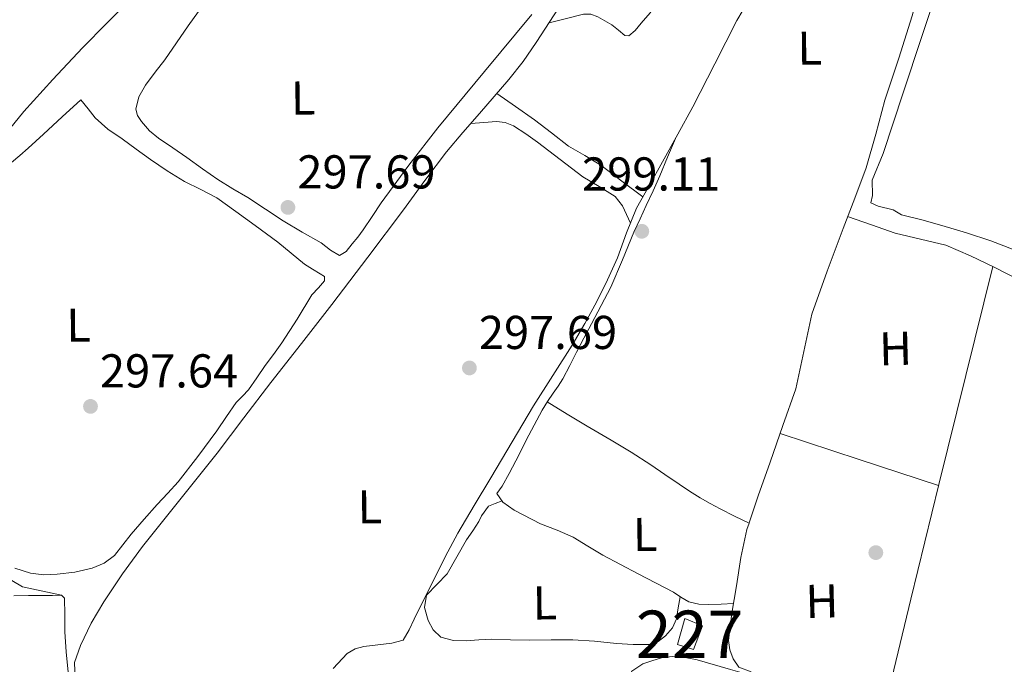
# Model space of a CAD drawing. Units: metres. Extents: x 580614 to 587550, y 4687259 to 4691969.
# Drawn here: x 583929 to 584137, y 4688666 to 4688802 of the extents above; entities that cross this region are included whole.
import ezdxf
from ezdxf.enums import TextEntityAlignment as Align

# ---------------------------------------------------------------- set-up
doc = ezdxf.new("R2010")
doc.units = ezdxf.units.M
doc.header["$MEASUREMENT"] = 0
for name, color, linetype, lineweight in [('Nivel 13', 7, 'Continuous', 0), ('Nivel 15', 7, 'Continuous', 0), ('Nivel 17', 7, 'Continuous', 0), ('Nivel 21', 7, 'Continuous', 0), ('Nivel 36', 7, 'Continuous', 0), ('Nivel 37', 7, 'Continuous', 0), ('Nivel 41', 7, 'Continuous', 0), ('Nivel 48', 7, 'Continuous', 0), ('Nivel 52', 7, 'Continuous', 0), ('Nivel 7', 7, 'Continuous', 0)]:
    doc.layers.add(name, color=color, linetype=linetype, lineweight=lineweight)
doc.styles.add('Style-Arial', font='txt')
doc.styles.add('Style-Arial Narrow', font='txt')

# ---------------------------------------------------------------- blocks, each defined once
blk = doc.blocks.new('5PATER_44')
at = {"layer": 'Nivel 7', "linetype": 'Continuous', "lineweight": 0}
h = blk.add_hatch(color=7, dxfattribs=at)
edge = h.paths.add_edge_path()
edge.add_arc((0.00841975212097168, 0.01639926433563232), 15.59985466165391, 315.0002835789026, 675.0002835789026)
blk = doc.blocks.new('5PATER_72')
at = {"layer": 'Nivel 7', "linetype": 'Continuous', "lineweight": 0}
h = blk.add_hatch(color=7, dxfattribs=at)
edge = h.paths.add_edge_path()
edge.add_arc((-0.007540225982666016, 0.02406799793243408), 15.59985466165391, 315.0002835789026, 675.0002835789026)
blk = doc.blocks.new('5PATER_49')
at = {"layer": 'Nivel 7', "linetype": 'Continuous', "lineweight": 0}
h = blk.add_hatch(color=7, dxfattribs=at)
edge = h.paths.add_edge_path()
edge.add_arc((0.02326834201812744, 0.03153356909751892), 15.59985466165391, 315.0002835789026, 675.0002835789026)
blk = doc.blocks.new('5PATER_41')
at = {"layer": 'Nivel 7', "linetype": 'Continuous', "lineweight": 0}
h = blk.add_hatch(color=7, dxfattribs=at)
edge = h.paths.add_edge_path()
edge.add_arc((-0.03578934073448181, 0.005895823240280151), 15.59985466165391, 315.0002835789026, 675.0002835789026)
blk = doc.blocks.new('5PERFI_12')
at = {"layer": 'Nivel 17', "linetype": 'Continuous', "lineweight": 0}
h = blk.add_hatch(color=7, dxfattribs=at)
edge = h.paths.add_edge_path()
edge.add_arc((0.004054427146911621, -0.005686283111572266), 15.59985466545306, 315.0002835789026, 675.0002835789026)

msp = doc.modelspace()

# ---------------------------------------------------------------- linework, layer by layer
at = {"layer": 'Nivel 13', "color": 4, "linetype": 'Continuous', "lineweight": 0}
for points in [[(583919.7199999988, 4688688.100000001, 296.58), (583929.5799999982, 4688682.27, 296.7), (583937.8399999999, 4688680.48, 297.6)], [(583937.8399999999, 4688680.48, 297.6), (583938.4299999997, 4688679.890000001, 297.66), (583938.5399999991, 4688676.34, 297.69), (583938.5199999996, 4688672.789999999, 297.72), (583938.8299999982, 4688668.510000002, 297.81), (583939.2100000009, 4688664.219999999, 297.9), (583939.5899999999, 4688661.699999999, 297.91), (583940.1600000001, 4688659.199999999, 297.9), (583940.9200000018, 4688657.109999999, 297.86), (583942.2800000012, 4688655.379999999, 297.84), (583945.5500000007, 4688653.149999999, 297.84), (583948.8399999999, 4688651.02, 297.84), (583952.5799999982, 4688648.27, 297.84), (583956.3000000007, 4688645.489999998, 297.84), (583959.1400000006, 4688643.309999999, 297.84), (583961.9800000004, 4688641.120000001, 297.84), (583963.7699999996, 4688639.66, 297.96)]]:
    msp.add_polyline3d(points, dxfattribs=at)
at = {"layer": 'Nivel 15', "color": 1, "linetype": 'Continuous', "lineweight": 0}
msp.add_polyline3d([(584067.7300000004, 4688670.09, 300.09), (584071.1000000015, 4688669.010000002, 300.12), (584072.9800000004, 4688674.02, 300.11), (584069.2899999991, 4688675.600000001, 300.11), (584067.7300000004, 4688670.09, 300.09)], dxfattribs=at)
at = {"layer": 'Nivel 21', "color": 7, "linetype": 'Continuous', "lineweight": 0}
msp.add_polyline3d([(584084.0799999982, 4688597.43, 298.08), (584082.8500000015, 4688599.199999999, 298.08), (584078.4699999988, 4688606.219999999, 298.07), (584075.4800000004, 4688612.489999998, 297.96), (584071.9899999984, 4688621.93, 297.77), (584068.3900000006, 4688631.050000001, 297.59), (584063.9400000013, 4688640.109999999, 297.45), (584059.4100000001, 4688649.370000001, 297.3), (584058.1499999985, 4688652.34, 297.23), (584057, 4688655.41, 297.14), (584056.370000001, 4688657.73, 297.05), (584056.1499999985, 4688660.800000001, 297), (584058.1000000015, 4688664.48, 297.03), (584060.4400000013, 4688665.98, 297.05), (584062.3299999982, 4688666.670000002, 297.07), (584064.3500000015, 4688667.280000001, 297.08), (584066.620000001, 4688667.580000002, 297.1), (584069.370000001, 4688667.359999999, 297.12), (584071.870000001, 4688666.830000002, 297.14), (584078.8599999994, 4688664.82, 297.26), (584083.2899999991, 4688663.539999999, 297.33)], dxfattribs=at)
at = {"layer": 'Nivel 36', "color": 92, "linetype": 'Continuous', "lineweight": 0, "extrusion": (0.655882498203005, -0.1625447930329186, 0.7371548947194686), "elevation": -378788.353253116, "flags": 128}
msp.add_lwpolyline([(4691489.657866959, 413666.067985367), (4691514.569095653, 413666.2994177323), (4691539.487540819, 413666.482355848), (4691563.178510051, 413666.5101805218), (4691586.87910125, 413666.482355848)], dxfattribs=at)
at = {"layer": 'Nivel 36', "color": 92, "linetype": 'Continuous', "lineweight": 0, "flags": 128}
for points, elevation in [([(584089.3500000015, 4688714.609999999), (584106.0599999987, 4688709.140000001), (584122.7699999996, 4688703.670000002)], 298.46), ([(584082.8999999985, 4688695.940000001), (584082.8099999987, 4688695.66)], 298.02)]:
    msp.add_lwpolyline(points, dxfattribs=dict(at, elevation=elevation))
at = {"layer": 'Nivel 36', "color": 92, "linetype": 'Continuous', "lineweight": 0}
for points in [[(583997.120000001, 4688855.100000001, 296.82), (583999.2300000004, 4688854.77, 296.87), (584000.129999999, 4688854.140000001, 296.86), (583999.9699999988, 4688852.25, 296.84), (583997.1999999993, 4688848.5, 296.8), (583993.8999999985, 4688845.23, 296.77), (583990.1400000006, 4688841.719999999, 296.72), (583986.3099999987, 4688838.280000001, 296.67), (583979.6099999994, 4688832.57, 296.62), (583972.9299999997, 4688826.82, 296.57), (583968.2699999996, 4688822.609999999, 296.52), (583963.75, 4688818.239999998, 296.47), (583958.1600000001, 4688812.330000002, 296.44), (583952.6000000015, 4688806.399999999, 296.43), (583947.4100000001, 4688801.199999999, 296.44), (583942.2300000004, 4688795.989999998, 296.45), (583935.9899999984, 4688789.32, 296.46), (583929.879999999, 4688782.530000001, 296.47), (583924.0500000007, 4688775.469999999, 296.48)], [(584128.9800000004, 4688843.210000001, 298.6), (584128.1799999997, 4688841.82, 298.53), (584127.379999999, 4688840.440000001, 299.14), (584126.3900000006, 4688837.030000001, 299.11), (584125.3900000006, 4688833.609999999, 299.08), (584121.2699999996, 4688818.18, 298.9), (584117.1799999997, 4688802.739999998, 298.66), (584114.3599999994, 4688793.82, 298.5), (584111.4699999988, 4688784.920000002, 298.31), (584109.5599999987, 4688777.77, 298.1), (584107.5, 4688770.670000002, 297.96), (584105.0899999999, 4688764.27, 297.96), (584102.620000001, 4688757.890000001, 297.96), (584099.2699999996, 4688748.84, 297.96), (584096.0300000012, 4688739.760000002, 297.96), (584094.3399999999, 4688731.899999999, 297.96), (584092.6600000001, 4688724.039999999, 297.96), (584089.9499999993, 4688716.309999999, 297.98), (584087.2300000004, 4688708.59, 298.01), (584084.7399999984, 4688701.48, 298.03), (584082.8999999985, 4688695.940000001, 298.02)], [(584054.4600000009, 4688820.66, 298.66), (584054.8099999987, 4688819.18, 298.64), (584055.1600000001, 4688817.690000001, 298.61), (584056.3500000015, 4688815.899999999, 298.59), (584058.1499999985, 4688814.469999999, 298.61), (584059.9499999993, 4688813.330000002, 298.64), (584061.7300000004, 4688812.140000001, 298.66), (584062.9400000013, 4688810.379999999, 298.66), (584063.8200000003, 4688807.98, 298.63), (584063.5799999982, 4688805.66, 298.61), (584061.9699999988, 4688803.359999999, 298.64), (584060.0899999999, 4688801.18, 298.66), (584058.8099999987, 4688799.629999999, 298.66), (584057.4600000009, 4688798.48, 298.66), (584056.620000001, 4688798.550000001, 298.66), (584055.2899999991, 4688799.670000002, 298.66), (584053.879999999, 4688800.809999999, 298.66), (584050.9499999993, 4688802.48, 298.6), (584049.4600000009, 4688803.09, 298.56), (584047.9299999997, 4688803.100000001, 298.55), (584044.3000000007, 4688802.190000001, 298.58), (584040.6700000018, 4688801.27, 298.61)], [(584166.6400000006, 4688758.129999999, 298.74), (584165.2600000016, 4688754.629999999, 299.03), (584163.870000001, 4688751.129999999, 299.31), (584163.3500000015, 4688748.460000001, 299.39), (584162.25, 4688745.800000001, 299.38), (584161.4100000001, 4688745.32, 299.38), (584160.5, 4688745.399999999, 299.38), (584153.8999999985, 4688747.59, 299.34), (584147.3299999982, 4688749.98, 299.31), (584140.5700000003, 4688752.670000002, 299.27), (584133.7899999991, 4688755.27, 299.24), (584128.6600000001, 4688756.960000001, 299.2), (584123.4800000004, 4688758.52, 299.17), (584119.2199999988, 4688759.68, 299.13), (584114.9600000009, 4688760.760000002, 299.1), (584113.1700000018, 4688761.77, 299.04), (584110.0199999996, 4688762.550000001, 298.98), (584108.4699999988, 4688763.27, 298.96), (584108.870000001, 4688764.850000001, 298.97), (584108.75, 4688768.039999999, 299.04), (584111.0899999999, 4688773.710000001, 299.11), (584115.3299999982, 4688786.510000002, 299.27), (584123.0799999982, 4688810.129999999, 299.44)], [(584036.9899999984, 4688802.969999999, 298.43), (584027.0199999996, 4688790.98, 298.29), (584017.1499999985, 4688779.059999999, 298.13), (584011.0799999982, 4688771.23, 297.96), (584005.1999999993, 4688763.239999998, 297.84), (584003.3000000007, 4688760.420000002, 297.84), (584001.4299999997, 4688757.580000002, 297.84), (584000.3000000007, 4688756.059999999, 297.84), (583999.0899999999, 4688754.59, 297.84), (583997.8399999999, 4688752.98, 297.84), (583996.4600000009, 4688752.190000001, 297.84), (583994.5500000007, 4688753.280000001, 297.84), (583992.5799999982, 4688754.809999999, 297.84), (583988.5500000007, 4688757.09, 297.84), (583984.5399999991, 4688759.449999999, 297.84), (583980.8099999987, 4688761.91, 297.84), (583977.0799999982, 4688764.390000001, 297.84), (583973.9400000013, 4688766.25, 297.84), (583970.8200000003, 4688768.16, 297.84), (583967.5300000012, 4688770.469999999, 297.84), (583964.2600000016, 4688772.82, 297.84), (583961.2800000012, 4688774.850000001, 297.84), (583958.2899999991, 4688776.890000001, 297.84), (583956.3999999985, 4688778.449999999, 297.81), (583954.6999999993, 4688780.399999999, 297.78), (583953.8399999999, 4688781.710000001, 297.79), (583953.4800000004, 4688783.039999999, 297.84), (583954.1000000015, 4688785.600000001, 298.06), (583955.5, 4688788.100000001, 298.25), (583957.5500000007, 4688790.830000002, 298.26), (583959.5799999982, 4688793.469999999, 298.25), (583962.0399999991, 4688797.059999999, 298.22), (583964.5199999996, 4688800.629999999, 298.19), (583968.5100000016, 4688806.219999999, 298.18)], [(583940.7100000009, 4688662.760000002, 297.13), (583940.5599999987, 4688666.32, 297.14), (583941.8099999987, 4688669.870000001, 297.13), (583944.1000000015, 4688674.580000002, 297.06), (583946.7300000004, 4688679.100000001, 297.01), (583950.6999999993, 4688685.010000002, 296.98), (583954.879999999, 4688690.739999998, 296.95), (583962.7699999996, 4688700.580000002, 296.91), (583970.620000001, 4688710.460000001, 296.89), (583976.2899999991, 4688717.93, 296.97), (583981.9800000004, 4688725.390000001, 297.07), (583988.3999999985, 4688733.600000001, 297.1), (583994.8099999987, 4688741.809999999, 297.13), (584002.4100000001, 4688751.800000001, 297.2), (584009.9600000009, 4688761.82, 297.3), (584014.4200000018, 4688768, 297.39), (584018.9800000004, 4688774.059999999, 297.48), (584022.4600000009, 4688778.109999999, 297.54), (584025.9899999984, 4688782.129999999, 297.6), (584029.0599999987, 4688785.710000001, 297.93), (584032.120000001, 4688789.300000001, 298.37), (584035.1499999985, 4688793.09, 298.63), (584037.9400000013, 4688797.07, 298.78), (584043.5599999987, 4688805.739999998, 298.9)], [(584081.6000000015, 4688804.02, 298.55), (584080.1999999993, 4688801.710000001, 298.55), (584075.6000000015, 4688792.620000001, 298.47), (584070.9499999993, 4688783.550000001, 298.37), (584067.7699999996, 4688777.739999998, 298.29), (584064.5799999982, 4688771.940000001, 298.19), (584061.8200000003, 4688767.030000001, 298.07), (584059.0700000003, 4688762.109999999, 297.9), (584056.9600000009, 4688756.949999999, 297.56), (584055.0500000007, 4688751.699999999, 297.24), (584052.9699999988, 4688747.059999999, 297.11), (584050.7199999988, 4688742.48, 297.01), (584048.1900000013, 4688737.809999999, 296.92), (584045.5100000016, 4688733.239999998, 296.83), (584041.4200000018, 4688726.84, 296.73), (584037.370000001, 4688720.420000002, 296.65), (584032.879999999, 4688712.82, 296.58), (584028.379999999, 4688705.219999999, 296.54), (584024.870000001, 4688699.43, 296.51), (584021.4200000018, 4688693.600000001, 296.54), (584018.7600000016, 4688688.57, 296.61), (584016.2100000009, 4688683.48, 296.71), (584014.1900000013, 4688679.460000001, 296.8), (584012.1600000001, 4688675.440000001, 296.89), (584011.1000000015, 4688673.190000001, 296.95), (584009.8500000015, 4688670.98, 297.01), (584007.4899999984, 4688670.359999999, 297.01), (584004.5300000012, 4688670.050000001, 297.04), (584001.5799999982, 4688669.699999999, 297.07), (583999.7399999984, 4688669.18, 297.07), (583998.0500000007, 4688668.170000002, 297.07), (583995.0799999982, 4688665, 297.1)], [(584029.6099999994, 4688786.350000001, 298.78), (584033.5799999982, 4688783.57, 298.78), (584037.5500000007, 4688780.789999999, 298.78), (584041.1400000006, 4688778.030000001, 298.78), (584044.7100000009, 4688775.25, 298.78), (584048.1499999985, 4688773.239999998, 298.78), (584051.5700000003, 4688771.190000001, 298.72), (584055.9899999984, 4688767.850000001, 298.61), (584060.4100000001, 4688764.510000002, 298.49)], [(583927.2800000012, 4688771.780000001, 297.13), (583929.0500000007, 4688773.280000001, 297.25), (583930.8000000007, 4688774.789999999, 297.36), (583932.4100000001, 4688776.289999999, 297.35), (583934.0199999996, 4688777.780000001, 297.3), (583937.9699999988, 4688781.379999999, 297.13), (583941.9200000018, 4688784.98, 296.95)], [(583941.9200000018, 4688784.98, 296.95), (583943.4200000018, 4688783.07, 296.98), (583944.9200000018, 4688781.170000002, 297.01), (583947.6000000015, 4688778.809999999, 297.04), (583950.6000000015, 4688776.800000001, 297.07), (583953.5799999982, 4688774.600000001, 297.1), (583956.5700000003, 4688772.43, 297.13), (583960.1000000015, 4688770.039999999, 297.16), (583963.7300000004, 4688767.780000001, 297.19), (583967.1799999997, 4688766.100000001, 297.22), (583970.5700000003, 4688764.309999999, 297.24), (583974.6099999994, 4688761.41, 297.24), (583978.629999999, 4688758.489999998, 297.24), (583981.0199999996, 4688756.739999998, 297.24), (583983.4100000001, 4688754.989999998, 297.24), (583986.2199999988, 4688752.629999999, 297.24), (583989.0799999982, 4688750.330000002, 297.24), (583990.7199999988, 4688749.300000001, 297.3), (583992.3599999994, 4688748.289999999, 297.36), (583993.2600000016, 4688747.710000001, 297.36), (583993.25, 4688746.84, 297.35), (583992.0100000016, 4688745.359999999, 297.32), (583990.6400000006, 4688743.84, 297.3), (583987.4899999984, 4688738.739999998, 297.3), (583984.25, 4688733.699999999, 297.3), (583982.5199999996, 4688731.300000001, 297.3), (583980.7600000016, 4688728.920000002, 297.3), (583979.0199999996, 4688726.379999999, 297.3), (583977.2699999996, 4688723.850000001, 297.3), (583975.9600000009, 4688722.5, 297.3), (583974.6400000006, 4688721.16, 297.3), (583972.6000000015, 4688718.18, 297.24), (583970.5599999987, 4688715.190000001, 297.13), (583966.6000000015, 4688709.73, 296.93), (583962.4100000001, 4688704.440000001, 296.77), (583960.2199999988, 4688702.039999999, 296.81), (583958.0199999996, 4688699.66, 296.89), (583955.2399999984, 4688696.52, 296.95), (583952.4800000004, 4688693.379999999, 297.01), (583950.75, 4688691.140000001, 297.02), (583948.9800000004, 4688688.899999999, 297.01), (583946.8299999982, 4688687.23, 296.92), (583944.2800000012, 4688686.18, 296.83), (583940.6000000015, 4688685.32, 296.79), (583936.8999999985, 4688684.91, 296.77), (583934.0799999982, 4688684.82, 296.77), (583931.2699999996, 4688685.140000001, 296.77), (583927.9899999984, 4688686.210000001, 296.71)], [(584057.8000000007, 4688759.010000002, 296.83), (584056.9600000009, 4688760.84, 296.95), (584056.1099999994, 4688762.66, 297.07), (584054.5700000003, 4688764.640000001, 297.16), (584051.2199999988, 4688766.75, 297.17), (584047.75, 4688768.780000001, 297.13), (584042.9699999988, 4688772.420000002, 297.06), (584038.1900000013, 4688776.059999999, 297.01), (584035.7399999984, 4688777.859999999, 297.04), (584033.120000001, 4688779.550000001, 297.07), (584031.379999999, 4688780.25, 297.07), (584029.5599999987, 4688780.399999999, 297.07), (584026.8500000015, 4688780.210000001, 297.04), (584024.1400000006, 4688780.030000001, 297.01)], [(584079.5300000012, 4688678.710000001, 297.78), (584076.8999999985, 4688678.629999999, 297.45), (584074.2699999996, 4688678.550000001, 297.13), (584072.1900000013, 4688678.580000002, 296.94), (584070.120000001, 4688679.09, 296.89), (584068.4299999997, 4688680.080000002, 296.89), (584066.8399999999, 4688681.120000001, 296.89), (584059.3900000006, 4688685.010000002, 296.93), (584051.9499999993, 4688688.940000001, 296.95), (584048.8200000003, 4688690.82, 296.95), (584045.6900000013, 4688692.710000001, 296.95), (584042.3200000003, 4688694.18, 296.95), (584038.8500000015, 4688695.580000002, 296.95), (584033.25, 4688698.420000002, 296.96), (584030.9200000018, 4688700.100000001, 296.98), (584029.6000000015, 4688701.98, 297.01), (584030.7699999996, 4688703.48, 297.13), (584032.2300000004, 4688706.149999999, 297.15), (584033.6600000001, 4688708.84, 297.19), (584036.3599999994, 4688714.23, 297.34), (584039.1600000001, 4688719.559999999, 297.54), (584040.3000000007, 4688721.359999999, 297.63), (584041.4800000004, 4688723.140000001, 297.72), (584042.5199999996, 4688724.609999999, 297.82), (584043.5199999996, 4688726.120000001, 297.9), (584044.9899999984, 4688728.93, 297.91), (584046.4100000001, 4688731.77, 297.9), (584048, 4688734.75, 297.93), (584049.6000000015, 4688737.73, 297.96), (584051.6499999985, 4688741.59, 297.96), (584053.6499999985, 4688745.469999999, 297.96), (584056.1400000006, 4688751.25, 298.24), (584058.5399999991, 4688757.07, 298.49), (584059.8399999999, 4688759.899999999, 298.46), (584061.1400000006, 4688762.719999999, 298.43), (584062.6099999994, 4688765.830000002, 298.38), (584064.0199999996, 4688768.969999999, 298.37), (584065.6400000006, 4688772.899999999, 298.4), (584067.2699999996, 4688776.82, 298.43)], [(584103.6000000015, 4688760.41, 297.9), (584108.620000001, 4688758.629999999, 297.86), (584113.6499999985, 4688756.850000001, 297.83), (584118.9800000004, 4688755.620000001, 297.85), (584124.3000000007, 4688754.309999999, 297.9), (584129.5100000016, 4688752.07, 297.86), (584134.6400000006, 4688749.649999999, 297.83), (584139.9600000009, 4688746.879999999, 297.86), (584145.3599999994, 4688744.289999999, 297.9), (584149.2300000004, 4688743.379999999, 297.83), (584153.1600000001, 4688742.739999998, 297.76), (584155.9899999984, 4688741.859999999, 297.75), (584158.8500000015, 4688741.120000001, 297.76), (584162.0100000016, 4688741.280000001, 297.83), (584165.1799999997, 4688741.640000001, 297.9), (584168.0100000016, 4688741.649999999, 297.82), (584170.8299999982, 4688741.440000001, 297.76), (584175.0899999999, 4688740.719999999, 297.82), (584179.3299999982, 4688739.899999999, 297.9), (584183.0500000007, 4688739.09, 297.98), (584186.7800000012, 4688738.34, 298.04), (584191.0300000012, 4688737.580000002, 298.04), (584195.2800000012, 4688736.84, 298.04)], [(584040.25, 4688721.289999999, 297.78), (584044.4600000009, 4688718.699999999, 297.69), (584048.6700000018, 4688716.120000001, 297.6), (584051.1999999993, 4688714.66, 297.58), (584053.7300000004, 4688713.219999999, 297.6), (584057.9400000013, 4688710.66, 297.66), (584062.0799999982, 4688707.989999998, 297.72), (584065.0700000003, 4688705.960000001, 297.75), (584068.0500000007, 4688703.920000002, 297.78), (584070.2699999996, 4688702.449999999, 297.78), (584072.5199999996, 4688701.02, 297.78), (584074.5799999982, 4688699.809999999, 297.74), (584076.6900000013, 4688698.699999999, 297.72), (584079.75, 4688697.18, 297.72), (584082.8099999987, 4688695.66, 298.02)], [(584068.2899999991, 4688680.170000002, 297.24), (584067.8900000006, 4688677.84, 297.3), (584067.5, 4688675.510000002, 297.36), (584066.6700000018, 4688673.600000001, 297.43), (584065.1700000018, 4688671.93, 297.48), (584063.6499999985, 4688670.690000001, 297.47), (584061.9400000013, 4688670.120000001, 297.42), (584058.3900000006, 4688670.120000001, 297.33), (584054.8399999999, 4688670.330000002, 297.24), (584050.25, 4688670.77, 297.2), (584045.6499999985, 4688671.109999999, 297.19), (584041.0700000003, 4688671.07, 297.19), (584036.4800000004, 4688671, 297.19), (584032.4899999984, 4688671.09, 297.15), (584028.4899999984, 4688671.199999999, 297.13), (584025.8299999982, 4688671.050000001, 297.13), (584023.1700000018, 4688670.84, 297.13), (584020.4899999984, 4688670.899999999, 297.13), (584017.8299999982, 4688671.66, 297.13), (584016.1700000018, 4688673.170000002, 297.13), (584015.129999999, 4688675.18, 297.13), (584014.3399999999, 4688677.91, 297.19), (584014.7699999996, 4688680.5, 297.24), (584016.9400000013, 4688682.739999998, 297.22), (584019.1499999985, 4688684.989999998, 297.19), (584021.1600000001, 4688688.580000002, 297.13), (584023.2100000009, 4688692.140000001, 297.07), (584024.5300000012, 4688694.080000002, 297.04), (584025.8299999982, 4688696.02, 297.01), (584026.4100000001, 4688697.210000001, 297.13), (584027.8599999994, 4688699.300000001, 297.13), (584029.3000000007, 4688699.84, 297.1), (584030.7300000004, 4688700.370000001, 297.07)], [(584082.8099999987, 4688695.66, 298.02), (584082.3599999994, 4688694.330000002, 298.01), (584081.0599999987, 4688688.440000001, 297.98), (584080.1400000006, 4688682.460000001, 297.96), (584079.2100000009, 4688676.690000001, 297.93), (584078.5, 4688670.899999999, 297.9), (584078.7199999988, 4688668.969999999, 297.78), (584079.4299999997, 4688667.07, 297.6), (584080.6400000006, 4688665.309999999, 297.42), (584083.2800000012, 4688664.309999999, 297.36)], [(583927.7800000012, 4688680.359999999, 297.54), (583930.879999999, 4688680.399999999, 297.57), (583933.9899999984, 4688680.43, 297.6), (583935.9100000001, 4688680.460000001, 297.6), (583937.8399999999, 4688680.48, 297.6)]]:
    msp.add_polyline3d(points, dxfattribs=at)
at = {"layer": 'Nivel 52', "color": 1, "linetype": 'Continuous', "lineweight": 0}
msp.add_3dface([(584067.7300000004, 4688670.09, 300.09), (584071.1000000015, 4688669.010000002, 300.12), (584072.9800000004, 4688674.02, 300.11), (584069.2899999991, 4688675.600000001, 300.11)], dxfattribs=at)

# ---------------------------------------------------------------- block references
at = {"layer": 'Nivel 17', "color": 7, "linetype": 'Continuous', "lineweight": 0, "xscale": 0.1000009313241567, "yscale": 0.1000009313241567, "zscale": 0.1000009313241567, "rotation": 0.6803770793165547}
msp.add_blockref('5PERFI_12', (584109.5399999991, 4688689.48, 298.41), dxfattribs=at)
at = {"layer": 'Nivel 7', "color": 7, "linetype": 'Continuous', "lineweight": 0, "xscale": 0.1000009313241567, "yscale": 0.1000009313241567, "zscale": 0.1000009313241567, "rotation": 0.6803770793165547}
for name, p in [('5PATER_49', (583985.5599999987, 4688762.300000001, 297.69)), ('5PATER_44', (584060.1900000013, 4688757.27, 299.11)), ('5PATER_72', (584023.8399999999, 4688728.43, 297.69)), ('5PATER_41', (583943.9400000013, 4688720.32, 297.64))]:
    msp.add_blockref(name, p, dxfattribs=at)

# ---------------------------------------------------------------- texts
at = {"layer": 'Nivel 37', "color": 92, "linetype": 'Continuous', "lineweight": 0, "style": 'Style-Arial Narrow'}
for s, rotation, p in [('L', 0.6806611151640799, (584095.6014022343, 4688795.914805941, 298.45)), ('L', 0.6806611151640799, (583988.7914022319, 4688785.38480594, 298.02)), ('L', 0.6806611151640799, (583941.4314022325, 4688737.484805942, 297.46)), ('H', 1.517869461187059, (584113.6955908239, 4688732.535186891, 298.32)), ('L', 0.6806611151640799, (584002.8414022326, 4688699.144805942, 296.74)), ('L', 0.6806611151640799, (584060.9014022313, 4688693.324805941, 297.26)), ('L', 0.6806611151640799, (584039.7714022323, 4688678.874805942, 297.11)), ('H', 1.517869461187059, (584098.1755908243, 4688679.235186893, 297.94))]:
    msp.add_text(s, height=6.9999, rotation=rotation, dxfattribs=at).set_placement(p, align=Align.MIDDLE_CENTER)
at = {"layer": 'Nivel 41', "color": 7, "linetype": 'Continuous', "lineweight": 0, "style": 'Style-Arial'}
for s, p in [('297.69', (583987.5500000007, 4688766.300000001, 297.69)), ('299.11', (584047.5899999999, 4688765.859999999, 299.11)), ('297.69', (584025.8299999982, 4688732.43, 297.69)), ('297.64', (583945.9200000018, 4688724.32, 297.64))]:
    msp.add_text(s, height=6.99996, dxfattribs=at).set_placement(p)
at = {"layer": 'Nivel 48', "color": 1, "linetype": 'Continuous', "lineweight": 0, "style": 'Style-Arial Narrow'}
msp.add_text('227', height=9.99996, dxfattribs=at).set_placement((584070.2746221051, 4688672.239980001, 297.54), align=Align.MIDDLE_CENTER)

doc.saveas('drawing.dxf')
